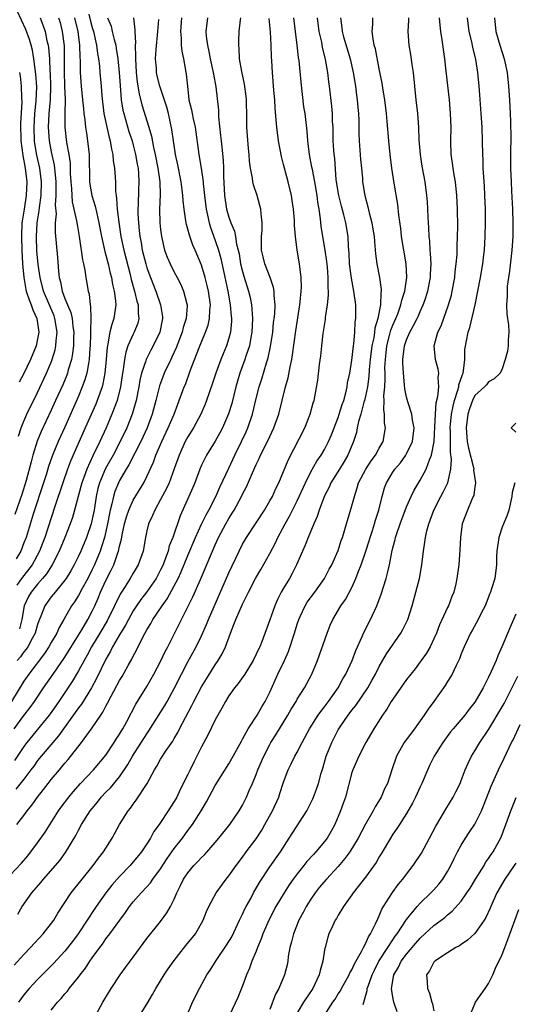
# Model space of a CAD drawing. Units: inches. Extents: x 2592000 to 2593952, y 1548000 to 1549869.
# Drawn here: x 2592324 to 2592397, y 1548725 to 1548869 of the extents above; entities that cross this region are included whole.
import ezdxf

# ---------------------------------------------------------------- set-up
doc = ezdxf.new("R2010")
doc.units = ezdxf.units.IN
doc.header["$MEASUREMENT"] = 0
doc.layers.add('LD25921548_2ft', color=105, linetype='Continuous')

msp = doc.modelspace()

# ---------------------------------------------------------------- linework, layer by layer
at = {"layer": 'LD25921548_2ft'}
for points, elevation in [([(2592324.21, 1548807.79), (2592324.61, 1548809), (2592325, 1548809.98), (2592325.45, 1548811), (2592327, 1548814.19), (2592328.31, 1548817), (2592329, 1548818.62), (2592329.14, 1548819), (2592329.57, 1548820.43), (2592329.69, 1548821), (2592329.73, 1548821.73), (2592329.87, 1548823), (2592329.55, 1548825), (2592329.41, 1548825.41), (2592327.86, 1548829), (2592327.36, 1548831), (2592327.1, 1548832.9), (2592326.91, 1548834.91), (2592326.82, 1548837), (2592326.92, 1548839), (2592327.23, 1548840.77), (2592327.27, 1548841.27), (2592327.52, 1548843), (2592327.57, 1548845), (2592327.33, 1548847), (2592326.91, 1548848.91), (2592326.61, 1548850.61), (2592326.57, 1548851), (2592326.49, 1548853), (2592326.61, 1548855), (2592326.8, 1548856.8), (2592326.88, 1548858.88), (2592326.75, 1548860.75), (2592326.47, 1548863), (2592326.26, 1548864.26), (2592326.08, 1548865), (2592325.84, 1548865.84), (2592325.29, 1548867.29), (2592323.36, 1548871.36)], 7638), ([(2592323, 1548743.58), (2592324.65, 1548745.35), (2592325.56, 1548746.44), (2592327, 1548748.33), (2592328.12, 1548749.88), (2592330.08, 1548753), (2592330.46, 1548753.54), (2592331.56, 1548755), (2592332.2, 1548755.8), (2592333.3, 1548757), (2592335.18, 1548759), (2592337, 1548761.16), (2592338.22, 1548763), (2592338.51, 1548763.48), (2592339, 1548764.22), (2592339.28, 1548764.72), (2592339.47, 1548765), (2592340.05, 1548766.05), (2592341.4, 1548768.6), (2592343, 1548771.21), (2592344.02, 1548773), (2592345, 1548774.84), (2592345.69, 1548776.31), (2592346.06, 1548777), (2592347, 1548778.86), (2592348.06, 1548781), (2592349.72, 1548784.28), (2592350.82, 1548786.82), (2592351.55, 1548788.45), (2592352.3, 1548790.3), (2592353, 1548791.93), (2592353.49, 1548793), (2592354.56, 1548795), (2592355, 1548795.78), (2592355.48, 1548796.52), (2592355.76, 1548797), (2592356.84, 1548799), (2592357, 1548799.34), (2592357.59, 1548800.41), (2592358.46, 1548802.46), (2592359, 1548803.66), (2592359.45, 1548804.55), (2592359.64, 1548805), (2592360.76, 1548807.24), (2592361, 1548807.77), (2592361.6, 1548809), (2592362.33, 1548811), (2592363.28, 1548815), (2592363.66, 1548816.34), (2592363.96, 1548817.96), (2592364.2, 1548819), (2592364.31, 1548819.69), (2592364.79, 1548823.21), (2592365.39, 1548827), (2592365.45, 1548827.45), (2592365.58, 1548829), (2592365.61, 1548829.61), (2592365.57, 1548831), (2592365.36, 1548832.64), (2592365.33, 1548833), (2592364.99, 1548835), (2592364.73, 1548837), (2592364.6, 1548838.6), (2592364.61, 1548839), (2592364.59, 1548839.41), (2592364.46, 1548841), (2592364.27, 1548842.27), (2592364.15, 1548843), (2592363.66, 1548845), (2592363.12, 1548847), (2592363, 1548847.56), (2592362.71, 1548848.71), (2592362.28, 1548851), (2592362, 1548853), (2592361.92, 1548854.08), (2592361.76, 1548855.76), (2592361.7, 1548857), (2592361.6, 1548858.4), (2592361.39, 1548861), (2592361.3, 1548862.7), (2592361.25, 1548863.25), (2592361.19, 1548865), (2592361.07, 1548866.93), (2592360.9, 1548868.9)], 7660), ([(2592341.02, 1548869), (2592341.25, 1548867.25), (2592341.24, 1548867), (2592341.33, 1548865.33), (2592341.3, 1548865), (2592341.34, 1548863.34), (2592341.32, 1548863), (2592341.43, 1548861), (2592341.58, 1548859.58), (2592341.85, 1548857.85), (2592342.27, 1548856.27), (2592343.3, 1548853), (2592343.67, 1548851.67), (2592343.98, 1548850.02), (2592344.21, 1548849), (2592344.6, 1548847), (2592344.87, 1548845), (2592344.92, 1548843.08), (2592344.85, 1548841), (2592344.9, 1548839), (2592345, 1548838.01), (2592345.12, 1548837), (2592345.6, 1548835), (2592345.99, 1548833.99), (2592346.4, 1548833), (2592347, 1548831.8), (2592347.44, 1548831), (2592347.97, 1548829.97), (2592348.38, 1548829), (2592348.82, 1548827.18), (2592348.88, 1548827), (2592348.88, 1548826.88), (2592348.73, 1548825), (2592348.3, 1548823.7), (2592348.15, 1548823), (2592347.27, 1548820.73), (2592346.66, 1548819.34), (2592346.48, 1548819), (2592345.55, 1548817), (2592345, 1548815.57), (2592344.85, 1548815.15), (2592344.31, 1548813), (2592343.77, 1548811), (2592343.02, 1548809), (2592342.12, 1548807), (2592340.38, 1548803.62), (2592339.98, 1548803), (2592339, 1548801.3), (2592338.85, 1548801), (2592338.31, 1548799.69), (2592338.11, 1548799), (2592337.89, 1548797.89), (2592337.64, 1548797), (2592337.52, 1548796.48), (2592337.24, 1548795), (2592336.78, 1548793), (2592336.38, 1548791.62), (2592336.16, 1548791), (2592335.34, 1548789), (2592335, 1548788.28), (2592334.34, 1548787), (2592333.54, 1548785.54), (2592333, 1548784.51), (2592332.42, 1548783.58), (2592331.98, 1548783), (2592330.82, 1548781), (2592330.16, 1548779.84), (2592329.8, 1548779), (2592329, 1548777.64), (2592328.66, 1548777), (2592328, 1548776), (2592325.71, 1548773), (2592325, 1548771.97), (2592323.19, 1548769)], 7650), ([(2592323.57, 1548730.43), (2592325, 1548731.98), (2592325.98, 1548733), (2592327.84, 1548735), (2592329.36, 1548737), (2592329.96, 1548738.04), (2592331.92, 1548741), (2592333.51, 1548743), (2592335.16, 1548745), (2592335.92, 1548746.08), (2592336.65, 1548747), (2592337.9, 1548749), (2592338.99, 1548751), (2592340.24, 1548753), (2592340.59, 1548753.41), (2592341, 1548753.98), (2592341.45, 1548754.55), (2592343.02, 1548756.98), (2592344.1, 1548759), (2592344.45, 1548759.55), (2592345, 1548760.54), (2592345.83, 1548761.83), (2592346.79, 1548763.21), (2592347, 1548763.59), (2592347.54, 1548764.46), (2592347.79, 1548765), (2592348.65, 1548766.65), (2592349.6, 1548768.4), (2592349.88, 1548769), (2592351, 1548771.16), (2592351.7, 1548772.3), (2592353, 1548774.34), (2592353.45, 1548775), (2592354.02, 1548775.98), (2592354.49, 1548777), (2592355.21, 1548779), (2592355.74, 1548780.26), (2592356, 1548781), (2592357, 1548783.25), (2592357.59, 1548784.41), (2592357.86, 1548785), (2592358.88, 1548787), (2592359.68, 1548788.32), (2592361, 1548790.63), (2592361.82, 1548792.18), (2592362.18, 1548793), (2592363.22, 1548795), (2592363.88, 1548796.12), (2592365, 1548798.36), (2592366.19, 1548801), (2592367, 1548802.57), (2592367.87, 1548804.13), (2592368.5, 1548805), (2592369, 1548805.85), (2592369.6, 1548807), (2592370.01, 1548807.99), (2592370.39, 1548809), (2592371, 1548810.52), (2592371.16, 1548811), (2592371.59, 1548812.41), (2592371.81, 1548813), (2592372.12, 1548814.12), (2592372.3, 1548815), (2592372.38, 1548815.62), (2592372.68, 1548817), (2592373, 1548818.93), (2592373.23, 1548821), (2592373.28, 1548821.29), (2592373.44, 1548823), (2592373.5, 1548824.5), (2592373.59, 1548825), (2592373.6, 1548825.6), (2592373.56, 1548827), (2592373.3, 1548829), (2592372.93, 1548830.93), (2592372.66, 1548833), (2592372.59, 1548834.59), (2592372.5, 1548835.5), (2592372.44, 1548837), (2592372.11, 1548839), (2592371.82, 1548840.18), (2592371.46, 1548841.46), (2592371.07, 1548843), (2592370.72, 1548845.28), (2592370.48, 1548848.48), (2592370.41, 1548849), (2592370.36, 1548849.64), (2592370.28, 1548851), (2592370.27, 1548852.27), (2592370.24, 1548853), (2592370.18, 1548853.82), (2592370.15, 1548855), (2592370.06, 1548856.06), (2592369.72, 1548859), (2592369.62, 1548859.62), (2592369.46, 1548861), (2592369.13, 1548862.87), (2592368.69, 1548864.69), (2592368.58, 1548865.42), (2592368.22, 1548867), (2592367.95, 1548869)], 7664), ([(2592323.59, 1548765), (2592325, 1548766.96), (2592325.9, 1548768.1), (2592326.56, 1548769), (2592327.88, 1548771), (2592329.26, 1548773), (2592331, 1548775.49), (2592333, 1548778.68), (2592333.49, 1548779.49), (2592334.35, 1548781), (2592335, 1548782.23), (2592335.37, 1548783), (2592335.87, 1548784.13), (2592336.23, 1548785), (2592337, 1548786.69), (2592337.79, 1548788.21), (2592338.16, 1548789), (2592338.75, 1548790.75), (2592338.85, 1548791), (2592339, 1548791.71), (2592339.27, 1548792.73), (2592339.37, 1548793.37), (2592339.72, 1548795), (2592340, 1548796), (2592340.34, 1548797), (2592341, 1548798.44), (2592342.54, 1548801), (2592343, 1548801.92), (2592343.98, 1548804.02), (2592344.33, 1548805), (2592345.18, 1548807), (2592346.13, 1548809), (2592346.97, 1548811), (2592347.52, 1548812.48), (2592347.73, 1548813), (2592348.47, 1548815), (2592348.63, 1548815.37), (2592349.35, 1548817.35), (2592350.61, 1548820.61), (2592351.6, 1548823), (2592351.97, 1548824.03), (2592352.18, 1548825), (2592352.22, 1548826.22), (2592352.3, 1548827), (2592352.03, 1548829), (2592351.83, 1548829.83), (2592351.53, 1548831), (2592351, 1548832.83), (2592350.08, 1548835), (2592349.74, 1548835.74), (2592349.22, 1548837.21), (2592349, 1548838.1), (2592348.78, 1548838.78), (2592348.74, 1548839), (2592348.72, 1548839.28), (2592348.44, 1548841), (2592348.29, 1548842.29), (2592348.26, 1548843), (2592348.17, 1548843.83), (2592348, 1548845), (2592347.51, 1548847.51), (2592347.18, 1548849), (2592346.87, 1548851), (2592346.66, 1548852.66), (2592346.14, 1548855), (2592345.91, 1548855.91), (2592344.89, 1548859), (2592344.52, 1548860.52), (2592344.42, 1548861), (2592344.39, 1548861.61), (2592344.28, 1548863), (2592344.36, 1548864.36), (2592344.62, 1548867), (2592344.75, 1548868.75)], 7652), ([(2592348.07, 1548869), (2592347.91, 1548867), (2592348.01, 1548865.99), (2592348.02, 1548865), (2592348.09, 1548864.09), (2592348.34, 1548863), (2592348.76, 1548860.76), (2592348.92, 1548859), (2592349.16, 1548857), (2592349.52, 1548855.52), (2592349.61, 1548855), (2592349.78, 1548854.22), (2592350.06, 1548853), (2592350.61, 1548849), (2592350.95, 1548847), (2592351.23, 1548845), (2592351.24, 1548844.76), (2592351.42, 1548843), (2592351.65, 1548841), (2592351.86, 1548840.14), (2592352.09, 1548839), (2592352.3, 1548838.3), (2592353, 1548836.41), (2592353.48, 1548835), (2592353.81, 1548833.81), (2592354.85, 1548829), (2592355.2, 1548827), (2592355.33, 1548825.33), (2592355.37, 1548825), (2592355.36, 1548824.64), (2592355.23, 1548823), (2592355, 1548822.13), (2592354.65, 1548821), (2592354.15, 1548819.85), (2592353.8, 1548819), (2592353.08, 1548817), (2592352.57, 1548815.43), (2592351.72, 1548813), (2592351.52, 1548812.48), (2592350.88, 1548811), (2592349.82, 1548809), (2592349, 1548807.69), (2592348.62, 1548807), (2592347.7, 1548805), (2592346.99, 1548803.01), (2592346.24, 1548801), (2592345.86, 1548800.14), (2592345, 1548798.52), (2592344.14, 1548797), (2592343.82, 1548796.18), (2592343.25, 1548795), (2592343, 1548793.94), (2592342.8, 1548793), (2592342.44, 1548791), (2592341.73, 1548789), (2592341, 1548787.76), (2592340.57, 1548787), (2592339.83, 1548785.83), (2592339.17, 1548784.83), (2592338.5, 1548783.5), (2592338.28, 1548783), (2592337.19, 1548780.81), (2592336.11, 1548779), (2592334.89, 1548777), (2592334.25, 1548775.75), (2592333.8, 1548775), (2592333, 1548773.49), (2592332.07, 1548771.93), (2592330.1, 1548769), (2592328.83, 1548767.17), (2592328.71, 1548767), (2592325.43, 1548763), (2592325, 1548762.42), (2592323.62, 1548760.38)], 7654), ([(2592327.36, 1548869), (2592327.83, 1548867.83), (2592328.09, 1548867), (2592328.37, 1548865.63), (2592328.54, 1548865), (2592328.61, 1548864.61), (2592328.73, 1548863), (2592328.81, 1548861.19), (2592328.84, 1548860.84), (2592328.91, 1548859), (2592328.84, 1548857), (2592328.65, 1548855), (2592328.56, 1548853), (2592328.7, 1548851), (2592329, 1548849.37), (2592329.43, 1548847.43), (2592329.48, 1548847), (2592329.51, 1548846.49), (2592329.66, 1548845), (2592329.69, 1548844.31), (2592329.67, 1548843), (2592329.58, 1548841.58), (2592329.7, 1548840.3), (2592329.6, 1548839), (2592329.59, 1548837.59), (2592329.94, 1548833.94), (2592330.07, 1548831.93), (2592330.18, 1548831), (2592330.36, 1548830.36), (2592330.6, 1548829), (2592331, 1548827.94), (2592331.38, 1548827), (2592331.87, 1548825.87), (2592332.05, 1548825), (2592332.18, 1548823.82), (2592332.31, 1548823), (2592332.27, 1548822.27), (2592332.25, 1548821), (2592332.13, 1548819.87), (2592331.95, 1548819), (2592331.49, 1548817.49), (2592331.36, 1548817), (2592331.27, 1548816.73), (2592330.68, 1548815.32), (2592329.64, 1548813), (2592329, 1548811.6), (2592327.53, 1548808.47), (2592326.95, 1548807.05), (2592326.3, 1548805), (2592326.07, 1548804.07), (2592325.33, 1548801.33), (2592324.72, 1548799.28), (2592323.67, 1548796.33)], 7640), ([(2592351.87, 1548869), (2592351.61, 1548867), (2592351.67, 1548866.33), (2592351.85, 1548865), (2592352.08, 1548864.08), (2592352.28, 1548863), (2592352.72, 1548861), (2592352.74, 1548860.74), (2592353.09, 1548858.91), (2592353.47, 1548855.47), (2592353.49, 1548854.51), (2592353.79, 1548851.79), (2592353.85, 1548851), (2592353.95, 1548850.05), (2592354.18, 1548848.18), (2592354.23, 1548847), (2592354.22, 1548845.78), (2592354.35, 1548843), (2592354.66, 1548841), (2592355, 1548839.82), (2592355.3, 1548839), (2592355.81, 1548837.81), (2592355.96, 1548837), (2592356.13, 1548835.87), (2592356.36, 1548835), (2592356.48, 1548834.48), (2592356.72, 1548833), (2592357, 1548831.87), (2592357.2, 1548831.2), (2592357.88, 1548829), (2592358.09, 1548828.09), (2592358.29, 1548827), (2592358.37, 1548826.37), (2592358.45, 1548825), (2592358.38, 1548823), (2592358.22, 1548822.22), (2592358.02, 1548821), (2592357.5, 1548819.5), (2592357.35, 1548819), (2592356.59, 1548817), (2592356.01, 1548815), (2592355.41, 1548812.59), (2592354.94, 1548811.06), (2592354.05, 1548809), (2592353.69, 1548808.31), (2592353, 1548807.09), (2592351.71, 1548805), (2592351.46, 1548804.54), (2592351, 1548803.57), (2592350.75, 1548803), (2592350, 1548801), (2592349.7, 1548800.3), (2592349.16, 1548799), (2592347.87, 1548796.13), (2592346.78, 1548793), (2592346.26, 1548791.74), (2592346.09, 1548791), (2592345.59, 1548789.59), (2592345.36, 1548789), (2592345, 1548788.24), (2592344.34, 1548787), (2592343, 1548785.04), (2592342.11, 1548783.89), (2592341.48, 1548783), (2592341, 1548782.26), (2592340.29, 1548781), (2592339.85, 1548780.15), (2592339, 1548778.76), (2592337.98, 1548777), (2592337.66, 1548776.34), (2592337, 1548775.21), (2592335.63, 1548772.37), (2592334.88, 1548771), (2592333.41, 1548768.59), (2592333, 1548768.08), (2592330.05, 1548763.95), (2592329.22, 1548763), (2592327.52, 1548761), (2592327, 1548760.35), (2592326.45, 1548759.55), (2592326.03, 1548759), (2592325, 1548757.64), (2592323.84, 1548756.16)], 7656), ([(2592330.08, 1548869), (2592330.29, 1548868.29), (2592330.59, 1548867), (2592330.87, 1548864.87), (2592330.89, 1548863), (2592330.87, 1548861.13), (2592330.96, 1548859), (2592331.02, 1548857), (2592330.98, 1548855), (2592330.99, 1548853), (2592331.25, 1548850.75), (2592331.56, 1548849), (2592331.75, 1548847.75), (2592331.79, 1548846.21), (2592331.86, 1548845), (2592331.95, 1548844.05), (2592332, 1548843), (2592332.07, 1548842.07), (2592332.72, 1548839.28), (2592332.78, 1548838.78), (2592333.09, 1548837), (2592333.32, 1548835.32), (2592333.39, 1548835), (2592333.58, 1548833.58), (2592333.73, 1548833), (2592333.93, 1548832.07), (2592334.06, 1548831), (2592334.4, 1548829), (2592334.55, 1548828.55), (2592334.71, 1548827), (2592334.77, 1548826.77), (2592334.8, 1548825), (2592334.74, 1548823.26), (2592334.76, 1548823), (2592334.76, 1548822.76), (2592334.7, 1548821), (2592334.66, 1548820.66), (2592334.56, 1548819), (2592334.43, 1548818.43), (2592334.2, 1548817), (2592333.94, 1548816.06), (2592333.55, 1548815), (2592333, 1548813.67), (2592331, 1548809.14), (2592330.03, 1548807), (2592329.14, 1548804.86), (2592328.62, 1548803.38), (2592328.31, 1548802.31), (2592327.89, 1548801), (2592326.38, 1548796.38), (2592325.31, 1548793), (2592325, 1548792.18), (2592324.53, 1548791), (2592323.85, 1548789.85)], 7642), ([(2592323.96, 1548751), (2592325, 1548752.31), (2592325.49, 1548753), (2592326.18, 1548753.82), (2592326.97, 1548755), (2592327.88, 1548756.12), (2592328.54, 1548757), (2592329, 1548757.59), (2592330.19, 1548759), (2592330.57, 1548759.43), (2592331, 1548759.97), (2592331.49, 1548760.51), (2592333.44, 1548763), (2592335, 1548765.12), (2592336.26, 1548767), (2592336.57, 1548767.43), (2592337, 1548768.31), (2592337.25, 1548768.75), (2592337.77, 1548769.77), (2592339, 1548772.05), (2592339.36, 1548772.64), (2592340.27, 1548774.27), (2592340.8, 1548775.2), (2592341, 1548775.61), (2592341.5, 1548776.5), (2592342.42, 1548778.42), (2592343, 1548779.49), (2592343.58, 1548780.42), (2592343.89, 1548781), (2592345.21, 1548783), (2592345.97, 1548784.03), (2592347, 1548785.91), (2592347.56, 1548787), (2592348.02, 1548787.98), (2592349, 1548790.37), (2592350.13, 1548793), (2592351, 1548794.93), (2592351.68, 1548796.32), (2592352.06, 1548797), (2592353.08, 1548799), (2592353.66, 1548800.34), (2592355, 1548803.11), (2592355.88, 1548805), (2592356.86, 1548807), (2592357.54, 1548808.46), (2592357.78, 1548809), (2592358.46, 1548811), (2592359, 1548813.31), (2592359.42, 1548815), (2592359.81, 1548816.19), (2592360.52, 1548818.52), (2592360.76, 1548819.24), (2592361.1, 1548820.9), (2592361.41, 1548823), (2592361.55, 1548824.45), (2592361.63, 1548825), (2592361.7, 1548825.7), (2592361.76, 1548827), (2592361.62, 1548828.38), (2592361.62, 1548829), (2592361.54, 1548829.54), (2592361.03, 1548831), (2592360.25, 1548833), (2592360.03, 1548834.03), (2592359.79, 1548835), (2592359.77, 1548836.23), (2592359.79, 1548837), (2592359.86, 1548837.86), (2592359.86, 1548839), (2592359.7, 1548840.3), (2592359.67, 1548841), (2592359.55, 1548841.55), (2592359.14, 1548843), (2592358.58, 1548844.58), (2592358.5, 1548845), (2592358.46, 1548845.54), (2592358.16, 1548847), (2592358.03, 1548848.03), (2592357.98, 1548849), (2592357.88, 1548849.88), (2592357.71, 1548851.71), (2592357.63, 1548853), (2592357.64, 1548854.36), (2592357.59, 1548857), (2592357.54, 1548857.54), (2592357.3, 1548859.3), (2592356.88, 1548861.12), (2592356.57, 1548863), (2592356.51, 1548864.51), (2592356.44, 1548865), (2592356.44, 1548865.56), (2592356.5, 1548867), (2592356.69, 1548868.69), (2592356.74, 1548869)], 7658), ([(2592332.42, 1548869), (2592332.87, 1548867), (2592333.14, 1548865), (2592333.18, 1548863.18), (2592333.21, 1548862.79), (2592333.21, 1548861), (2592333.37, 1548859), (2592333.59, 1548857), (2592333.7, 1548855.7), (2592333.78, 1548855), (2592333.92, 1548854.08), (2592334.02, 1548853), (2592334.14, 1548852.14), (2592334.33, 1548851), (2592334.54, 1548849), (2592334.62, 1548845), (2592334.66, 1548844.66), (2592334.93, 1548843), (2592335.43, 1548841.43), (2592335.65, 1548840.35), (2592335.99, 1548839), (2592336.34, 1548837), (2592336.75, 1548835.25), (2592336.83, 1548834.83), (2592337, 1548834.29), (2592337.33, 1548833), (2592337.63, 1548831.63), (2592337.8, 1548831), (2592337.97, 1548829.97), (2592338.21, 1548829), (2592338.41, 1548827.59), (2592338.45, 1548827), (2592338.17, 1548825), (2592337.86, 1548824.14), (2592337.59, 1548823), (2592337.3, 1548821.3), (2592337.22, 1548821), (2592337.18, 1548820.82), (2592337.05, 1548819), (2592336.86, 1548817), (2592336.56, 1548815.44), (2592336.43, 1548815), (2592336.09, 1548814.09), (2592335.72, 1548813), (2592335.51, 1548812.49), (2592333.99, 1548809), (2592331.84, 1548804.16), (2592331.4, 1548803), (2592330.7, 1548801), (2592329.51, 1548797.51), (2592328.05, 1548793), (2592327.76, 1548792.24), (2592327.28, 1548791), (2592326.2, 1548789), (2592324.66, 1548787), (2592323.99, 1548785.99)], 7644), ([(2592337.23, 1548869), (2592337.75, 1548867.75), (2592337.94, 1548867), (2592338.2, 1548865.8), (2592338.43, 1548865), (2592338.52, 1548864.52), (2592338.74, 1548863), (2592338.95, 1548861), (2592339.08, 1548859.08), (2592339.24, 1548857), (2592339.49, 1548855.49), (2592339.61, 1548855), (2592339.89, 1548854.11), (2592340.38, 1548852.38), (2592340.83, 1548851), (2592341, 1548850.35), (2592341.33, 1548849), (2592341.58, 1548847.58), (2592341.7, 1548847), (2592341.77, 1548846.23), (2592341.83, 1548845), (2592341.78, 1548843.78), (2592341.71, 1548841.71), (2592341.67, 1548841), (2592341.68, 1548840.32), (2592341.75, 1548839), (2592341.89, 1548837.89), (2592341.97, 1548837), (2592342.15, 1548836.15), (2592342.33, 1548835), (2592342.83, 1548833), (2592343, 1548832.44), (2592343.53, 1548831), (2592344.33, 1548829), (2592345.01, 1548827), (2592345.27, 1548825.27), (2592345.28, 1548825), (2592344.9, 1548823), (2592343.93, 1548821), (2592343.6, 1548820.4), (2592342.87, 1548819), (2592342.83, 1548818.83), (2592342.22, 1548817), (2592341.99, 1548816.01), (2592341.83, 1548815), (2592341.44, 1548813), (2592340.85, 1548811), (2592340.04, 1548809), (2592339.11, 1548807), (2592338.06, 1548805), (2592336.95, 1548803.05), (2592336.06, 1548801), (2592335.83, 1548800.17), (2592335.57, 1548799), (2592335.26, 1548797), (2592335, 1548795.64), (2592334.84, 1548795), (2592334.16, 1548793), (2592333.34, 1548791), (2592333, 1548790.26), (2592332.38, 1548789), (2592331.88, 1548788.12), (2592331.18, 1548787), (2592331, 1548786.74), (2592329.57, 1548785), (2592329.32, 1548784.68), (2592329, 1548784.28), (2592328.08, 1548783), (2592327.47, 1548781.47), (2592327.19, 1548780.81), (2592327, 1548780.25), (2592326.65, 1548779), (2592326.2, 1548778.2), (2592325.58, 1548777), (2592325.35, 1548776.65), (2592325, 1548776.24), (2592324.49, 1548775.51), (2592324.02, 1548775)], 7648), ([(2592324.09, 1548737.91), (2592324.74, 1548739), (2592326.16, 1548741), (2592327.49, 1548742.51), (2592327.89, 1548743), (2592329.64, 1548745), (2592330.24, 1548745.76), (2592331.09, 1548746.91), (2592332.6, 1548749.4), (2592333, 1548750.2), (2592333.45, 1548751), (2592334.72, 1548753), (2592335, 1548753.36), (2592335.75, 1548754.25), (2592336.32, 1548755), (2592337, 1548755.71), (2592337.65, 1548756.35), (2592339, 1548757.99), (2592340.22, 1548759.78), (2592340.89, 1548761), (2592343, 1548764.29), (2592343.3, 1548764.7), (2592345.61, 1548768.39), (2592345.96, 1548769), (2592347, 1548770.91), (2592348.05, 1548773), (2592349, 1548774.79), (2592350.22, 1548777), (2592351, 1548778.62), (2592351.74, 1548780.26), (2592352.03, 1548781), (2592355, 1548787.83), (2592356.48, 1548791), (2592357, 1548792.01), (2592357.57, 1548793), (2592359, 1548795.15), (2592360.2, 1548797), (2592361, 1548798.33), (2592361.37, 1548799), (2592361.87, 1548800.13), (2592362.31, 1548801), (2592363, 1548802.62), (2592363.69, 1548804.31), (2592366.1, 1548809), (2592366.91, 1548811), (2592367.34, 1548812.66), (2592367.46, 1548813), (2592368, 1548816), (2592368.27, 1548818.27), (2592368.46, 1548819.54), (2592368.6, 1548821), (2592368.81, 1548822.81), (2592369.14, 1548824.86), (2592369.16, 1548825.16), (2592369.43, 1548827), (2592369.57, 1548828.43), (2592369.57, 1548829), (2592369.52, 1548829.52), (2592369.54, 1548831), (2592369.41, 1548832.59), (2592369.33, 1548833.33), (2592369.09, 1548835), (2592368.74, 1548837), (2592368.51, 1548838.51), (2592368.4, 1548839.6), (2592368.21, 1548841), (2592368.03, 1548842.03), (2592367.92, 1548843), (2592367.57, 1548845), (2592367.21, 1548846.79), (2592367.16, 1548847.16), (2592366.8, 1548849), (2592366.6, 1548850.6), (2592366.54, 1548851), (2592366.43, 1548852.43), (2592366.14, 1548855), (2592365.99, 1548855.99), (2592365.77, 1548857.77), (2592365.57, 1548859.57), (2592365.26, 1548862.74), (2592365.2, 1548863.2), (2592365.01, 1548865), (2592364.5, 1548869)], 7662), ([(2592371.31, 1548869), (2592371.52, 1548867.52), (2592371.56, 1548867), (2592371.77, 1548866.23), (2592372.74, 1548863), (2592373.19, 1548861), (2592373.51, 1548859), (2592373.68, 1548857.68), (2592373.79, 1548857), (2592373.88, 1548855.88), (2592373.97, 1548855), (2592374, 1548854), (2592374.01, 1548852.01), (2592374.05, 1548851), (2592374.26, 1548848.26), (2592374.39, 1548847), (2592374.53, 1548845.47), (2592374.56, 1548845), (2592374.88, 1548843), (2592375.35, 1548841.35), (2592375.54, 1548840.46), (2592375.94, 1548839), (2592376.08, 1548838.08), (2592376.24, 1548837), (2592376.38, 1548835.62), (2592376.45, 1548834.45), (2592376.65, 1548833), (2592377.02, 1548831.02), (2592377.27, 1548829.27), (2592377.26, 1548829), (2592377.21, 1548828.79), (2592377.19, 1548827), (2592376.81, 1548825), (2592376.38, 1548823.62), (2592376.31, 1548823), (2592376.19, 1548822.19), (2592375.92, 1548821), (2592375.68, 1548819), (2592375.54, 1548817.54), (2592375.48, 1548816.52), (2592375.27, 1548815), (2592375, 1548813.67), (2592374.84, 1548813), (2592374.77, 1548812.77), (2592374.29, 1548811), (2592373.97, 1548809.97), (2592373.76, 1548809), (2592373.65, 1548808.35), (2592373.24, 1548807), (2592372.41, 1548805), (2592371.89, 1548804.11), (2592371.17, 1548803), (2592369.94, 1548801), (2592369.66, 1548800.34), (2592369, 1548799.08), (2592368.23, 1548797), (2592367.94, 1548796.06), (2592367.45, 1548795), (2592366.59, 1548793), (2592366.14, 1548791.86), (2592365.75, 1548791), (2592364.9, 1548789), (2592364.27, 1548787.73), (2592363.86, 1548787), (2592363, 1548785.58), (2592362.66, 1548785), (2592362.1, 1548783.9), (2592361.71, 1548783), (2592361, 1548780.92), (2592359.86, 1548777.86), (2592359.51, 1548777), (2592359.33, 1548776.67), (2592359, 1548775.92), (2592358.55, 1548775), (2592357.31, 1548773), (2592356.36, 1548771.64), (2592355.83, 1548771), (2592355, 1548769.81), (2592354.5, 1548769), (2592353.99, 1548768.01), (2592353.39, 1548767), (2592353, 1548766.29), (2592351.91, 1548764.09), (2592351, 1548762.36), (2592349.88, 1548760.12), (2592349.32, 1548759), (2592349, 1548758.31), (2592347.89, 1548756.11), (2592347.36, 1548755), (2592347, 1548754.36), (2592346.46, 1548753.54), (2592346.13, 1548753), (2592345, 1548751.29), (2592344.8, 1548751), (2592344.03, 1548749.97), (2592343.52, 1548749), (2592343, 1548748.2), (2592342.19, 1548747), (2592340.54, 1548745), (2592339, 1548743.41), (2592337.87, 1548742.13), (2592336.99, 1548741.01), (2592335.58, 1548739), (2592335, 1548738.14), (2592334.53, 1548737.47), (2592334.25, 1548737), (2592332.96, 1548735), (2592332.12, 1548733.88), (2592331, 1548732.46), (2592329.31, 1548730.69), (2592327, 1548728.35), (2592325.79, 1548727), (2592325, 1548726.08), (2592324.19, 1548725)], 7666), ([(2592334.49, 1548869.51), (2592334.69, 1548868.69), (2592335, 1548867.55), (2592335.17, 1548867), (2592335.64, 1548865), (2592335.78, 1548863.78), (2592335.93, 1548863), (2592336.06, 1548861.94), (2592336.12, 1548861), (2592336.3, 1548859), (2592336.4, 1548857.6), (2592336.71, 1548855), (2592337.47, 1548851.47), (2592337.61, 1548851), (2592337.8, 1548849.8), (2592338, 1548849), (2592338.07, 1548848.07), (2592338.26, 1548847), (2592338.39, 1548845), (2592338.41, 1548843.59), (2592338.48, 1548843), (2592338.57, 1548842.57), (2592338.66, 1548841), (2592338.88, 1548839.12), (2592339.2, 1548837), (2592339.62, 1548835), (2592340.53, 1548831.47), (2592340.71, 1548830.71), (2592341.2, 1548829), (2592341.55, 1548827.55), (2592341.73, 1548827), (2592341.73, 1548825.73), (2592341.83, 1548825), (2592341.66, 1548824.34), (2592341.16, 1548823), (2592341, 1548822.7), (2592340.23, 1548821), (2592339.9, 1548820.1), (2592339.7, 1548819), (2592339.53, 1548817.53), (2592339.43, 1548817), (2592339.15, 1548815), (2592338.64, 1548813), (2592337.89, 1548811), (2592337.02, 1548809), (2592336.11, 1548807), (2592335.09, 1548804.91), (2592334.19, 1548803), (2592333.75, 1548801.75), (2592333.47, 1548801), (2592333, 1548799.16), (2592332.42, 1548797), (2592332.09, 1548795.91), (2592331.78, 1548795), (2592331, 1548793), (2592330.17, 1548791), (2592329.15, 1548789), (2592328.31, 1548787.69), (2592327.74, 1548787), (2592327, 1548786.15), (2592326.07, 1548785), (2592325.67, 1548784.33), (2592325.02, 1548783), (2592324.68, 1548781), (2592324.36, 1548779.64)], 7646), ([(2592329, 1548723.85), (2592329.9, 1548725), (2592330.45, 1548725.55), (2592331, 1548726.23), (2592331.37, 1548726.63), (2592331.63, 1548727), (2592333, 1548728.69), (2592333.23, 1548729), (2592334.02, 1548729.98), (2592334.64, 1548731), (2592335, 1548731.52), (2592336.09, 1548733), (2592336.49, 1548733.51), (2592337, 1548734.26), (2592337.6, 1548735), (2592339.02, 1548737), (2592339.87, 1548738.13), (2592340.47, 1548739), (2592341, 1548739.67), (2592342.14, 1548741), (2592343, 1548741.9), (2592343.52, 1548742.48), (2592343.86, 1548743), (2592345, 1548744.51), (2592345.98, 1548746.02), (2592347, 1548747.48), (2592348.19, 1548749), (2592349, 1548750.11), (2592349.67, 1548751), (2592350.93, 1548753), (2592351.7, 1548754.3), (2592353, 1548756.72), (2592355, 1548759.86), (2592355.64, 1548761), (2592356.82, 1548763.18), (2592357, 1548763.47), (2592357.83, 1548765), (2592359.14, 1548767), (2592359.8, 1548768.2), (2592360.3, 1548769), (2592361, 1548770.38), (2592362.18, 1548773), (2592363.12, 1548775), (2592363.71, 1548776.29), (2592364.61, 1548779), (2592365, 1548780.3), (2592365.23, 1548781), (2592365.45, 1548781.45), (2592366.14, 1548783), (2592366.46, 1548783.54), (2592367.58, 1548785), (2592369.01, 1548787), (2592369.67, 1548788.33), (2592370.05, 1548789), (2592371, 1548791.09), (2592371.45, 1548792.55), (2592371.61, 1548793), (2592372.19, 1548795), (2592373, 1548797.62), (2592373.36, 1548799), (2592373.77, 1548800.23), (2592373.99, 1548801), (2592375.04, 1548803), (2592375.81, 1548804.19), (2592376.43, 1548805), (2592377, 1548806.05), (2592377.58, 1548807), (2592377.93, 1548809), (2592377.76, 1548809.76), (2592377.77, 1548811), (2592377.65, 1548811.65), (2592377.73, 1548813), (2592377.68, 1548813.68), (2592377.8, 1548815), (2592377.88, 1548816.12), (2592377.85, 1548817), (2592377.84, 1548817.84), (2592377.9, 1548819), (2592378.02, 1548819.98), (2592378.12, 1548821), (2592378.52, 1548822.52), (2592378.7, 1548823.3), (2592379, 1548824.03), (2592379.43, 1548825), (2592379.71, 1548825.71), (2592380.18, 1548827), (2592380.31, 1548827.69), (2592380.75, 1548829), (2592381.05, 1548831), (2592380.93, 1548833), (2592380.58, 1548835), (2592380.28, 1548837), (2592380.16, 1548838.16), (2592379.88, 1548840.12), (2592379.7, 1548841.7), (2592379.18, 1548844.82), (2592378.86, 1548847), (2592378.6, 1548849), (2592378.39, 1548851), (2592378.17, 1548853.83), (2592378.06, 1548855), (2592377.82, 1548857), (2592377.57, 1548858.43), (2592377.43, 1548859.43), (2592377, 1548861.53), (2592376.45, 1548864.45), (2592376.28, 1548865), (2592376.09, 1548865.91), (2592375.98, 1548867), (2592376.06, 1548868.06), (2592376.05, 1548869)], 7668), ([(2592335.46, 1548723), (2592336.54, 1548725), (2592336.72, 1548725.28), (2592337.75, 1548727), (2592339.07, 1548729), (2592339.89, 1548730.11), (2592340.53, 1548731), (2592341, 1548731.62), (2592343, 1548734.35), (2592345, 1548736.84), (2592345.92, 1548738.08), (2592346.43, 1548739), (2592347, 1548740.1), (2592347.4, 1548741), (2592347.94, 1548742.06), (2592348.38, 1548743), (2592349, 1548743.96), (2592349.86, 1548745), (2592350.43, 1548745.57), (2592351, 1548746.19), (2592351.42, 1548746.58), (2592353, 1548748.37), (2592353.54, 1548749), (2592355.14, 1548751), (2592356.5, 1548753), (2592357, 1548753.84), (2592357.58, 1548755), (2592357.99, 1548755.99), (2592358.44, 1548757), (2592359, 1548758.34), (2592359.24, 1548759), (2592360.09, 1548761), (2592361, 1548762.73), (2592361.16, 1548763), (2592361.88, 1548764.12), (2592363.63, 1548767), (2592364.12, 1548767.88), (2592364.82, 1548769), (2592365, 1548769.33), (2592366.05, 1548771), (2592367.12, 1548773), (2592367.95, 1548775), (2592369.36, 1548779), (2592369.84, 1548780.16), (2592370.22, 1548781), (2592371.38, 1548783), (2592372.07, 1548783.93), (2592373, 1548785.69), (2592373.6, 1548787), (2592373.93, 1548787.93), (2592374.37, 1548789), (2592375.06, 1548791), (2592375.51, 1548792.49), (2592375.66, 1548793), (2592376.01, 1548794.01), (2592376.32, 1548795), (2592376.46, 1548795.54), (2592376.96, 1548797), (2592377.42, 1548799), (2592377.77, 1548800.23), (2592378.04, 1548801), (2592379, 1548802.56), (2592379.29, 1548803), (2592380.09, 1548803.91), (2592380.88, 1548805), (2592381, 1548805.2), (2592381.85, 1548807), (2592382.09, 1548809), (2592381.85, 1548810.15), (2592381.76, 1548811), (2592381.17, 1548812.83), (2592381, 1548813.49), (2592380.74, 1548814.74), (2592380.71, 1548815.29), (2592380.53, 1548817), (2592380.46, 1548818.46), (2592380.46, 1548819), (2592380.7, 1548821), (2592381, 1548821.9), (2592381.5, 1548823), (2592382.01, 1548824.01), (2592382.55, 1548825), (2592382.7, 1548825.3), (2592383, 1548826.02), (2592383.44, 1548827), (2592383.65, 1548827.65), (2592384.13, 1548829), (2592384.51, 1548831), (2592384.51, 1548831.49), (2592384.58, 1548833), (2592384.52, 1548834.52), (2592384.46, 1548835), (2592384.39, 1548836.39), (2592384.32, 1548837), (2592384.27, 1548838.27), (2592384.16, 1548839.84), (2592384.13, 1548841), (2592384.06, 1548842.06), (2592383.98, 1548843), (2592383.71, 1548845), (2592383.29, 1548847.29), (2592383.02, 1548849), (2592382.85, 1548851.15), (2592382.79, 1548853), (2592382.63, 1548855), (2592382.41, 1548857), (2592382, 1548861), (2592381.82, 1548862.18), (2592381.62, 1548863.62), (2592381.39, 1548865), (2592381.23, 1548867), (2592381.34, 1548868.66), (2592381.34, 1548869)], 7670), ([(2592341.94, 1548723), (2592343, 1548724.72), (2592343.84, 1548726.16), (2592344.29, 1548727), (2592345, 1548728.12), (2592345.53, 1548729), (2592346.12, 1548729.88), (2592347, 1548731.09), (2592348.7, 1548733.3), (2592350.1, 1548735), (2592351.25, 1548737), (2592351.74, 1548738.26), (2592352.08, 1548739), (2592353.13, 1548741), (2592354.58, 1548743), (2592355, 1548743.5), (2592356.04, 1548745), (2592357, 1548746.25), (2592357.54, 1548747), (2592359, 1548748.93), (2592359.8, 1548750.2), (2592360.27, 1548751), (2592361.36, 1548753), (2592362.29, 1548755), (2592362.47, 1548755.53), (2592363, 1548757.18), (2592363.66, 1548759), (2592364.13, 1548759.87), (2592364.67, 1548761), (2592365, 1548761.57), (2592365.73, 1548763), (2592366.78, 1548765), (2592368.08, 1548767), (2592368.46, 1548767.54), (2592369, 1548768.2), (2592369.6, 1548769), (2592371, 1548771), (2592371.69, 1548772.31), (2592372.1, 1548773), (2592373.03, 1548775), (2592373.57, 1548776.43), (2592374.49, 1548778.49), (2592374.7, 1548779), (2592375.72, 1548781), (2592376.65, 1548783), (2592377.3, 1548784.7), (2592378, 1548787), (2592378.22, 1548787.78), (2592378.49, 1548789), (2592378.85, 1548790.85), (2592379, 1548791.47), (2592379.33, 1548792.67), (2592379.39, 1548793), (2592379.56, 1548793.56), (2592380.07, 1548795), (2592381, 1548797.48), (2592381.66, 1548799), (2592382.09, 1548799.91), (2592383, 1548801.38), (2592383.88, 1548803), (2592384.35, 1548804.35), (2592384.64, 1548805), (2592385.02, 1548807), (2592385.15, 1548809.15), (2592385.22, 1548811), (2592385.34, 1548812.66), (2592385.58, 1548813.58), (2592385.71, 1548815), (2592385.61, 1548816.39), (2592385.71, 1548817), (2592385.62, 1548817.62), (2592385.23, 1548819), (2592385.04, 1548821), (2592385.59, 1548823), (2592386.05, 1548823.95), (2592387.16, 1548827), (2592387.56, 1548828.44), (2592387.69, 1548829), (2592388.05, 1548831), (2592388.13, 1548831.87), (2592388.28, 1548833), (2592388.39, 1548834.39), (2592388.41, 1548835.59), (2592388.47, 1548837), (2592388.48, 1548838.48), (2592388.45, 1548841), (2592388.38, 1548843), (2592388.18, 1548845), (2592387.99, 1548846.01), (2592387.83, 1548847), (2592387.74, 1548847.74), (2592387.52, 1548849), (2592387.46, 1548851), (2592387.51, 1548853), (2592387.45, 1548855), (2592387.27, 1548857), (2592386.79, 1548861.21), (2592386.61, 1548863), (2592386.23, 1548865.77), (2592386.01, 1548867), (2592385.9, 1548867.9), (2592385.82, 1548869)], 7672), ([(2592348.29, 1548721.71), (2592349.68, 1548725), (2592350.68, 1548727), (2592351.77, 1548729), (2592352.28, 1548729.72), (2592353.13, 1548731.13), (2592354.66, 1548733.34), (2592355.42, 1548734.58), (2592356.57, 1548737), (2592356.69, 1548737.31), (2592357, 1548737.9), (2592357.34, 1548738.66), (2592357.52, 1548739), (2592358.19, 1548740.19), (2592358.62, 1548741), (2592359.49, 1548742.51), (2592361, 1548744.83), (2592362.53, 1548747), (2592363.84, 1548749), (2592366.39, 1548753), (2592367.26, 1548754.74), (2592367.38, 1548755), (2592367.82, 1548756.18), (2592368.09, 1548757), (2592368.5, 1548758.5), (2592368.75, 1548759.25), (2592369.25, 1548761), (2592370.05, 1548763), (2592371, 1548764.84), (2592371.27, 1548765.27), (2592372.46, 1548767), (2592373, 1548767.72), (2592373.59, 1548768.42), (2592375.34, 1548771), (2592375.94, 1548772.06), (2592376.46, 1548773), (2592377, 1548774.12), (2592378.05, 1548775.95), (2592380.17, 1548779), (2592380.47, 1548779.53), (2592381.17, 1548781), (2592381.82, 1548783), (2592382.38, 1548785), (2592382.87, 1548787), (2592383.24, 1548789), (2592383.48, 1548791), (2592383.68, 1548792.32), (2592383.75, 1548793), (2592383.97, 1548793.97), (2592384.24, 1548795), (2592384.99, 1548797), (2592386.02, 1548799), (2592386.37, 1548799.63), (2592387.03, 1548801), (2592387.5, 1548803), (2592387.59, 1548804.41), (2592387.44, 1548805.44), (2592387.41, 1548807), (2592387.42, 1548808.58), (2592387.4, 1548809), (2592387.58, 1548811), (2592387.8, 1548812.2), (2592388.01, 1548813), (2592388.51, 1548814.51), (2592388.63, 1548815), (2592388.67, 1548815.33), (2592389.18, 1548816.82), (2592389.26, 1548817), (2592389.34, 1548817.34), (2592389.54, 1548819), (2592389.54, 1548820.46), (2592390.02, 1548823), (2592390.28, 1548823.72), (2592391.04, 1548827), (2592391.45, 1548829), (2592391.82, 1548831), (2592392.16, 1548833), (2592392.32, 1548834.32), (2592392.39, 1548835), (2592392.52, 1548837), (2592392.55, 1548839), (2592392.53, 1548841), (2592392.46, 1548843), (2592392.39, 1548844.39), (2592392.3, 1548845.7), (2592392.23, 1548847), (2592392.2, 1548848.2), (2592392.14, 1548849), (2592392.04, 1548853), (2592391.93, 1548855), (2592391.72, 1548857.72), (2592391.62, 1548859), (2592391.41, 1548861), (2592391.12, 1548862.88), (2592390.68, 1548864.68), (2592390.53, 1548865.47), (2592390.16, 1548867), (2592389.93, 1548869)], 7674), ([(2592393.87, 1548869), (2592394.07, 1548867), (2592394.66, 1548865), (2592395.3, 1548863), (2592395.71, 1548861), (2592395.91, 1548859), (2592396.04, 1548857), (2592396.16, 1548855), (2592396.19, 1548853.81), (2592396.23, 1548853), (2592396.24, 1548852.24), (2592396.24, 1548851), (2592396.21, 1548849.79), (2592396.21, 1548847), (2592396.29, 1548845), (2592396.38, 1548843.62), (2592396.49, 1548841), (2592396.54, 1548839), (2592396.53, 1548837), (2592396.41, 1548835), (2592396.06, 1548831.94), (2592395.91, 1548831), (2592395.74, 1548829.74), (2592395.7, 1548829), (2592395.72, 1548828.28), (2592395.63, 1548827), (2592395.67, 1548825.67), (2592395.91, 1548824.09), (2592395.97, 1548823), (2592395.86, 1548821.86), (2592395.88, 1548821), (2592395.78, 1548820.22), (2592395.45, 1548819), (2592395, 1548817.63), (2592394.7, 1548817), (2592393.82, 1548816.18), (2592393, 1548815.77), (2592392.69, 1548815.31), (2592392.4, 1548815), (2592391, 1548813.75), (2592390.64, 1548813), (2592390.2, 1548811.8), (2592389.95, 1548811), (2592389.71, 1548809), (2592389.86, 1548807), (2592390.04, 1548806.04), (2592390.78, 1548803.22), (2592390.82, 1548803), (2592390.81, 1548802.81), (2592391.1, 1548801), (2592391.09, 1548800.91), (2592391, 1548800.37), (2592390.84, 1548799.16), (2592390.55, 1548798.55), (2592389.9, 1548797), (2592389.16, 1548795), (2592388.88, 1548793), (2592388.8, 1548791.2), (2592388.66, 1548789), (2592388.38, 1548787), (2592388.2, 1548786.2), (2592387.9, 1548785), (2592387.64, 1548784.36), (2592387.12, 1548783), (2592387, 1548782.76), (2592385.81, 1548780.19), (2592385.36, 1548779), (2592385, 1548778.17), (2592384.43, 1548777), (2592383.93, 1548776.07), (2592383, 1548774.78), (2592382.24, 1548773.76), (2592381.62, 1548773), (2592381, 1548772.19), (2592379, 1548769.36), (2592378.77, 1548769), (2592378.12, 1548767.88), (2592377.5, 1548767), (2592376.22, 1548765), (2592375.03, 1548763), (2592374, 1548761), (2592373.12, 1548759), (2592373, 1548758.63), (2592372.05, 1548755), (2592371.78, 1548754.22), (2592371.34, 1548753), (2592371, 1548752.17), (2592370.48, 1548751), (2592369.96, 1548750.04), (2592369.36, 1548749), (2592369, 1548748.51), (2592367.74, 1548747), (2592367.36, 1548746.64), (2592366.42, 1548745.58), (2592365.98, 1548745), (2592365, 1548743.81), (2592364.4, 1548743), (2592363.83, 1548742.17), (2592363.08, 1548741), (2592361.88, 1548739), (2592360.89, 1548737.11), (2592359.99, 1548735), (2592359.74, 1548734.26), (2592359.2, 1548733), (2592359, 1548732.49), (2592358.38, 1548731), (2592358.02, 1548729.98), (2592357.6, 1548729), (2592357, 1548727.43), (2592356.31, 1548725.69), (2592355.11, 1548723.11)], 7676), ([(2592324.36, 1548861), (2592324.44, 1548860.44), (2592324.61, 1548859), (2592324.64, 1548857.36), (2592324.68, 1548856.68), (2592324.49, 1548853.51), (2592324.55, 1548851), (2592324.83, 1548848.83), (2592325.18, 1548847), (2592325.43, 1548845), (2592325.35, 1548843), (2592325.02, 1548841.02), (2592324.74, 1548839.26), (2592324.71, 1548839), (2592324.64, 1548837), (2592324.71, 1548835), (2592324.81, 1548833), (2592324.97, 1548831), (2592325.27, 1548829.27), (2592325.34, 1548829), (2592325.75, 1548827.75), (2592326.06, 1548827), (2592326.3, 1548826.3), (2592326.87, 1548825), (2592327.17, 1548823), (2592327, 1548822.04), (2592326.79, 1548821), (2592325.97, 1548819), (2592325, 1548816.96), (2592324.32, 1548815.68)], 7636), ([(2592397, 1548809.69), (2592396.33, 1548809), (2592397, 1548808.37)], 7678), ([(2592396.85, 1548801), (2592396.46, 1548799.54), (2592396.42, 1548799), (2592395.97, 1548797), (2592395.73, 1548796.27), (2592395, 1548794.49), (2592394.48, 1548793), (2592394.19, 1548791), (2592394.16, 1548790.16), (2592394.15, 1548789), (2592393.91, 1548787), (2592393.45, 1548785.45), (2592393.3, 1548785), (2592393.2, 1548784.8), (2592392.48, 1548783), (2592391.93, 1548781.93), (2592391.47, 1548781), (2592390.61, 1548779.39), (2592390.37, 1548779), (2592389.43, 1548777), (2592389, 1548775.95), (2592388.76, 1548775.24), (2592388.26, 1548774.26), (2592387.66, 1548773), (2592387.42, 1548772.58), (2592387, 1548771.94), (2592386.65, 1548771.35), (2592385, 1548769), (2592384.14, 1548767.86), (2592383.6, 1548767), (2592382.14, 1548765), (2592380.79, 1548763.21), (2592380.66, 1548763), (2592379.55, 1548761), (2592378.85, 1548759), (2592378.2, 1548757), (2592377.79, 1548756.21), (2592377.27, 1548755), (2592376.4, 1548753.6), (2592376.12, 1548753), (2592375, 1548751.06), (2592373.91, 1548749), (2592372.68, 1548747), (2592371.99, 1548746.01), (2592371, 1548744.86), (2592369.26, 1548743), (2592368.23, 1548741.77), (2592367.62, 1548741), (2592367, 1548740.09), (2592366.32, 1548739), (2592365.87, 1548738.13), (2592365.25, 1548737), (2592364.43, 1548735), (2592364.18, 1548733.82), (2592363.93, 1548733), (2592363.69, 1548731.69), (2592363.61, 1548731), (2592363.52, 1548730.48), (2592363.16, 1548729), (2592362.32, 1548727), (2592361.83, 1548726.17), (2592361, 1548723.97)], 7678), ([(2592397, 1548781.76), (2592396.64, 1548781), (2592396.14, 1548779.86), (2592395, 1548777.07), (2592394.34, 1548775.66), (2592394.09, 1548775), (2592393.39, 1548773.39), (2592393, 1548772.55), (2592392.21, 1548771), (2592391, 1548768.91), (2592390.15, 1548767.85), (2592389.51, 1548767), (2592387.82, 1548765), (2592387.45, 1548764.55), (2592386.31, 1548763), (2592385.06, 1548761), (2592384.37, 1548759.63), (2592383.24, 1548757), (2592383, 1548756.5), (2592382.32, 1548755), (2592381.89, 1548754.11), (2592381, 1548752.6), (2592379.96, 1548751), (2592379.59, 1548750.41), (2592379, 1548749.57), (2592378.64, 1548749), (2592377.28, 1548746.72), (2592377, 1548746.28), (2592376.54, 1548745.46), (2592375, 1548743.3), (2592373.2, 1548741), (2592373, 1548740.7), (2592371.76, 1548739), (2592371.5, 1548738.5), (2592371, 1548737.75), (2592370.74, 1548737.26), (2592370.56, 1548737), (2592370.15, 1548736.15), (2592369.63, 1548735), (2592369.47, 1548734.53), (2592369.07, 1548733), (2592369, 1548732.65), (2592368.75, 1548731), (2592368.35, 1548729.65), (2592368.23, 1548729), (2592367.55, 1548727.55), (2592367.27, 1548727), (2592365.92, 1548725), (2592365, 1548723.47)], 7680), ([(2592368.94, 1548723), (2592370.2, 1548725), (2592370.54, 1548725.46), (2592371, 1548726.23), (2592371.31, 1548726.69), (2592371.46, 1548727), (2592372.59, 1548729), (2592372.71, 1548729.29), (2592373, 1548729.75), (2592373.39, 1548730.61), (2592374.42, 1548732.42), (2592374.7, 1548733), (2592375, 1548733.56), (2592375.43, 1548734.57), (2592375.74, 1548735), (2592376.47, 1548736.47), (2592376.78, 1548737.22), (2592377, 1548737.64), (2592377.39, 1548738.61), (2592377.63, 1548739), (2592378.93, 1548741.07), (2592379.78, 1548742.22), (2592380.46, 1548743), (2592381, 1548743.73), (2592381.99, 1548745), (2592383.18, 1548746.82), (2592384.35, 1548749), (2592385.26, 1548750.74), (2592386.07, 1548752.07), (2592386.75, 1548753.25), (2592387.8, 1548755), (2592388.23, 1548755.77), (2592388.82, 1548757), (2592389, 1548757.42), (2592389.6, 1548759), (2592390.03, 1548759.97), (2592390.52, 1548761), (2592391, 1548761.77), (2592391.73, 1548763), (2592393.04, 1548764.96), (2592395, 1548768.23), (2592395.28, 1548768.72), (2592395.88, 1548769.88), (2592397.29, 1548772.71)], 7682), ([(2592374.67, 1548724.67), (2592375.25, 1548726.75), (2592375.25, 1548727), (2592375.36, 1548727.36), (2592375.96, 1548729), (2592376.29, 1548729.71), (2592376.95, 1548731), (2592378.25, 1548733), (2592379, 1548734.14), (2592379.35, 1548734.65), (2592379.62, 1548735), (2592381, 1548737.13), (2592382.54, 1548739), (2592383, 1548739.51), (2592384.57, 1548741), (2592385, 1548741.46), (2592385.72, 1548742.28), (2592386.31, 1548743), (2592387, 1548744.12), (2592387.5, 1548745), (2592387.97, 1548746.03), (2592388.46, 1548747), (2592389, 1548747.96), (2592389.62, 1548749), (2592390.18, 1548749.82), (2592391, 1548751.06), (2592391.96, 1548753), (2592392.26, 1548753.74), (2592393.37, 1548756.63), (2592394.01, 1548758.01), (2592394.45, 1548759), (2592395.29, 1548760.71), (2592396.37, 1548763), (2592396.59, 1548763.41), (2592397.64, 1548765.64)], 7684), ([(2592379.63, 1548723.63), (2592379.16, 1548725), (2592379, 1548725.73), (2592378.8, 1548727), (2592379.12, 1548729), (2592379.84, 1548730.16), (2592380.23, 1548731), (2592381, 1548732.04), (2592382.35, 1548733.65), (2592383, 1548734.4), (2592385, 1548736.21), (2592386.07, 1548737), (2592386.59, 1548737.41), (2592387, 1548737.77), (2592387.69, 1548738.31), (2592389, 1548739.79), (2592389.84, 1548741), (2592390.3, 1548741.7), (2592391.08, 1548743), (2592392.34, 1548745), (2592392.57, 1548745.43), (2592393, 1548746.02), (2592393.38, 1548746.62), (2592393.66, 1548747), (2592394.85, 1548749.15), (2592395.55, 1548751), (2592396.27, 1548753), (2592397.06, 1548754.94)], 7686), ([(2592397, 1548745.37), (2592396.76, 1548745), (2592395.4, 1548743), (2592394.21, 1548741), (2592393.31, 1548739), (2592393.23, 1548738.77), (2592392.62, 1548737.38), (2592392.37, 1548737), (2592391, 1548735.05), (2592389.93, 1548734.07), (2592389, 1548733.46), (2592388.73, 1548733.27), (2592388.19, 1548733), (2592387, 1548732.24), (2592385.12, 1548731), (2592385, 1548730.86), (2592384.38, 1548729.62), (2592383.94, 1548729), (2592384.01, 1548728.01), (2592384.04, 1548727), (2592384.35, 1548726.35), (2592384.7, 1548725), (2592384.79, 1548724.79), (2592385, 1548723.73)], 7688), ([(2592390.26, 1548723), (2592391, 1548724.78), (2592391.11, 1548725), (2592392.5, 1548727), (2592393, 1548727.76), (2592393.64, 1548729), (2592394.03, 1548729.97), (2592395, 1548731.99), (2592395.36, 1548733), (2592395.84, 1548734.17), (2592397.41, 1548738.59)], 7690)]:
    msp.add_lwpolyline(points, dxfattribs=dict(at, elevation=elevation))

doc.saveas('drawing.dxf')
